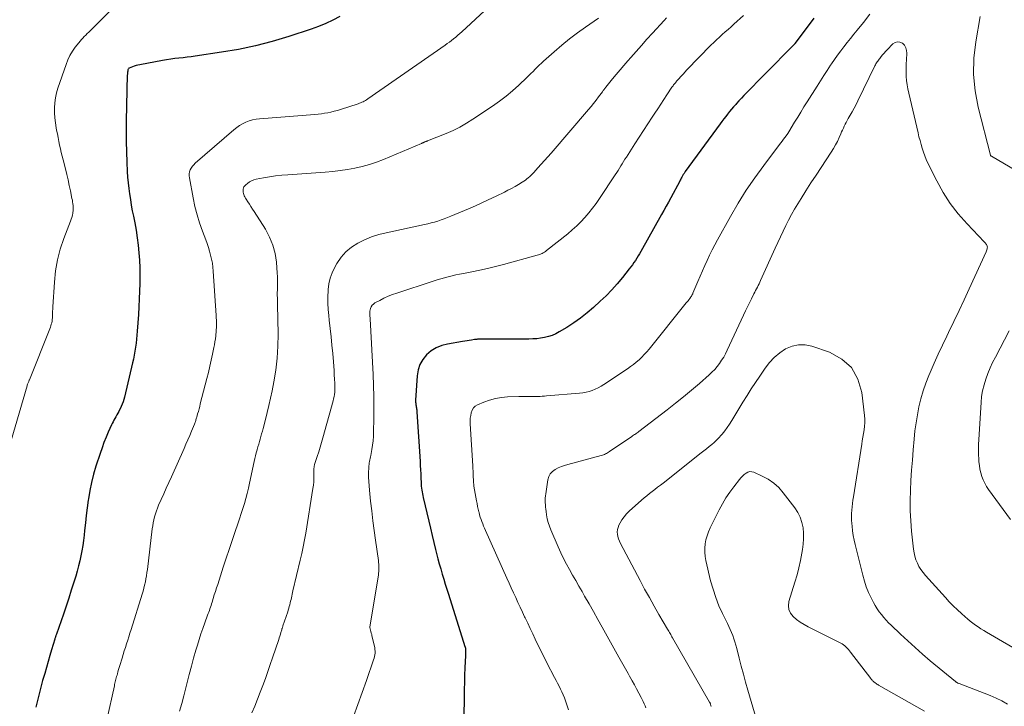
# Model space of a CAD drawing. Units: feet. Extents: x 1990000 to 1995034, y 540000 to 545000.
# Drawn here: x 1990542 to 1990697, y 541206 to 541314 of the extents above; entities that cross this region are included whole.
import ezdxf

# ---------------------------------------------------------------- set-up
doc = ezdxf.new("R2010")
doc.units = ezdxf.units.FT
doc.header["$LTSCALE"] = 100
doc.header["$MEASUREMENT"] = 0
doc.layers.add('CONTOUR INDEX', color=32, linetype='Continuous', lineweight=25)
doc.layers.add('CONTOUR INTERMEDIATE', color=40, linetype='Continuous', lineweight=15)

msp = doc.modelspace()

# ---------------------------------------------------------------- linework, layer by layer
at = {"layer": 'CONTOUR INDEX', "flags": 128}
for points, elevation in [([(1990592.07, 541314.54), (1990590.97, 541313.97), (1990589.85, 541313.44), (1990588.71, 541312.98), (1990587.54, 541312.56), (1990584.01, 541311.39), (1990581.41, 541310.61), (1990578.78, 541309.91), (1990576.12, 541309.36), (1990573.43, 541308.9), (1990569.32, 541308.3), (1990568.67, 541308.21), (1990568.03, 541308.12), (1990567.39, 541308.05), (1990566.74, 541307.98), (1990566.1, 541307.91), (1990565.45, 541307.82), (1990564.81, 541307.72), (1990564.17, 541307.61), (1990560.59, 541306.95), (1990560.29, 541306.89), (1990560, 541306.81), (1990559.72, 541306.72), (1990559.44, 541306.62), (1990558.91, 541306.41), (1990558.89, 541306.4), (1990558.88, 541306.39), (1990558.86, 541306.38), (1990558.79, 541306.31), (1990558.76, 541306.27), (1990558.76, 541306.25), (1990558.72, 541306.13), (1990558.7, 541306.06), (1990558.69, 541305.98), (1990558.68, 541305.9), (1990558.67, 541305.82), (1990558.62, 541304.95), (1990558.59, 541304.43), (1990558.56, 541303.92), (1990558.55, 541303.4), (1990558.53, 541302.89), (1990558.45, 541298.14), (1990558.43, 541296.51), (1990558.44, 541294.88), (1990558.48, 541293.25), (1990558.54, 541291.63), (1990558.62, 541290.15), (1990558.67, 541289.27), (1990558.75, 541288.38), (1990558.85, 541287.49), (1990558.97, 541286.61), (1990559.1, 541285.73), (1990559.25, 541284.85), (1990559.41, 541283.97), (1990559.58, 541283.1), (1990559.79, 541282.07), (1990560.01, 541280.9), (1990560.19, 541279.73), (1990560.34, 541278.55), (1990560.45, 541277.36), (1990560.53, 541276.18), (1990560.58, 541274.99), (1990560.59, 541273.8), (1990560.58, 541272.61), (1990560.58, 541272.54), (1990560.54, 541271.31), (1990560.49, 541270.08), (1990560.43, 541268.86), (1990560.36, 541267.63), (1990560.19, 541265.02), (1990560.14, 541264.38), (1990560.08, 541263.75), (1990560.01, 541263.12), (1990559.92, 541262.5), (1990559.82, 541261.87), (1990559.71, 541261.25), (1990559.59, 541260.62), (1990559.45, 541260.01), (1990558.17, 541254.64), (1990558.07, 541254.25), (1990557.95, 541253.88), (1990557.8, 541253.51), (1990557.64, 541253.14), (1990557.27, 541252.37), (1990557.13, 541252.1), (1990556.99, 541251.83), (1990556.84, 541251.56), (1990556.68, 541251.29), (1990556.66, 541251.26), (1990556.52, 541251.01), (1990556.38, 541250.76), (1990556.25, 541250.51), (1990556.13, 541250.25), (1990555.63, 541249.13), (1990555.28, 541248.31), (1990554.95, 541247.47), (1990554.64, 541246.63), (1990554.35, 541245.78), (1990553.69, 541243.75), (1990553.32, 541242.49), (1990552.99, 541241.22), (1990552.73, 541239.93), (1990552.51, 541238.64), (1990552.48, 541238.4), (1990552.32, 541237.22), (1990552.16, 541236.03), (1990552.03, 541234.84), (1990551.9, 541233.65), (1990551.83, 541232.91), (1990551.74, 541232.09), (1990551.63, 541231.28), (1990551.49, 541230.47), (1990551.33, 541229.66), (1990551.14, 541228.86), (1990550.95, 541228.06), (1990550.73, 541227.27), (1990550.5, 541226.48), (1990550.2, 541225.52), (1990549.81, 541224.26), (1990549.4, 541223), (1990548.99, 541221.75), (1990548.56, 541220.49), (1990547.46, 541217.33), (1990547.43, 541217.24), (1990547.39, 541217.14), (1990547.36, 541217.04), (1990547.33, 541216.95), (1990547.3, 541216.85), (1990547.27, 541216.76), (1990547.24, 541216.66), (1990547.21, 541216.57), (1990546.71, 541214.89), (1990546.43, 541213.96), (1990546.16, 541213.03), (1990545.89, 541212.09), (1990545.62, 541211.16), (1990545.3, 541210.03), (1990545.01, 541208.99), (1990544.74, 541207.94), (1990544.49, 541206.88), (1990544.25, 541205.82)], 900), ([(1990666.62, 541314.25), (1990663.69, 541310.32), (1990663.68, 541310.3), (1990663.66, 541310.28), (1990663.65, 541310.26), (1990663.63, 541310.24), (1990663.56, 541310.15), (1990663.49, 541310.08), (1990658.94, 541305.48), (1990658.32, 541304.85), (1990657.7, 541304.22), (1990657.09, 541303.59), (1990656.47, 541302.96), (1990656.05, 541302.52), (1990655.65, 541302.1), (1990655.25, 541301.68), (1990654.86, 541301.25), (1990654.47, 541300.82), (1990654.35, 541300.68), (1990654.02, 541300.32), (1990653.7, 541299.94), (1990653.39, 541299.57), (1990653.08, 541299.19), (1990652.78, 541298.8), (1990652.48, 541298.41), (1990652.19, 541298.02), (1990651.9, 541297.63), (1990646.41, 541290.12), (1990646.35, 541290.03), (1990646.28, 541289.93), (1990646.22, 541289.84), (1990646.15, 541289.74), (1990646.09, 541289.65), (1990646.03, 541289.55), (1990645.98, 541289.45), (1990645.92, 541289.35), (1990645.87, 541289.25), (1990645.79, 541289.09), (1990645.71, 541288.94), (1990645.62, 541288.79), (1990645.54, 541288.63), (1990644.13, 541285.98), (1990643.78, 541285.32), (1990643.42, 541284.67), (1990643.06, 541284.01), (1990642.69, 541283.36), (1990639.4, 541277.56), (1990639.19, 541277.21), (1990638.99, 541276.85), (1990638.77, 541276.5), (1990638.56, 541276.15), (1990638.34, 541275.8), (1990638.11, 541275.46), (1990637.86, 541275.13), (1990637.61, 541274.81), (1990636.53, 541273.45), (1990635.71, 541272.47), (1990634.85, 541271.52), (1990633.96, 541270.6), (1990633.03, 541269.72), (1990631.95, 541268.73), (1990630.96, 541267.88), (1990629.93, 541267.06), (1990628.86, 541266.31), (1990627.76, 541265.6), (1990626.59, 541264.89), (1990626.04, 541264.6), (1990625.47, 541264.35), (1990624.88, 541264.16), (1990624.28, 541264.01), (1990623.66, 541263.9), (1990623.04, 541263.83), (1990622.41, 541263.79), (1990621.78, 541263.77), (1990614.23, 541263.76), (1990614.11, 541263.76), (1990613.98, 541263.75), (1990613.86, 541263.75), (1990613.74, 541263.74), (1990613.61, 541263.73), (1990613.49, 541263.72), (1990613.37, 541263.7), (1990613.25, 541263.68), (1990612.78, 541263.62), (1990612.43, 541263.56), (1990612.08, 541263.51), (1990611.73, 541263.45), (1990611.37, 541263.39), (1990609, 541262.99), (1990608.09, 541262.75), (1990607.23, 541262.4), (1990606.44, 541261.9), (1990605.71, 541261.3), (1990605.12, 541260.58), (1990604.66, 541259.79), (1990604.37, 541258.93), (1990604.21, 541258), (1990603.99, 541254.16), (1990603.98, 541254.01), (1990603.99, 541253.86), (1990604, 541253.71), (1990604.02, 541253.56), (1990604.04, 541253.41), (1990604.07, 541253.26), (1990604.09, 541253.11), (1990604.12, 541252.97), (1990604.14, 541252.8), (1990604.16, 541252.65), (1990604.18, 541252.49), (1990604.19, 541252.34), (1990604.69, 541244.5), (1990604.72, 541243.85), (1990604.76, 541243.2), (1990604.79, 541242.55), (1990604.82, 541241.9), (1990604.85, 541241.2), (1990604.86, 541240.9), (1990604.88, 541240.61), (1990604.92, 541240.31), (1990604.95, 541240.01), (1990605, 541239.72), (1990605.05, 541239.42), (1990605.11, 541239.13), (1990605.17, 541238.84), (1990606.05, 541235.12), (1990606.32, 541234), (1990606.59, 541232.88), (1990606.86, 541231.76), (1990607.13, 541230.64), (1990607.29, 541230.02), (1990607.49, 541229.21), (1990607.71, 541228.4), (1990607.93, 541227.6), (1990608.16, 541226.8), (1990608.4, 541226.01), (1990608.64, 541225.21), (1990608.89, 541224.41), (1990609.14, 541223.62), (1990611.75, 541215.41), (1990611.78, 541215.33), (1990611.8, 541215.25), (1990611.81, 541215.18), (1990611.83, 541215.1), (1990611.86, 541214.94), (1990611.85, 541214.86), (1990611.84, 541214.57), (1990611.84, 541214.42), (1990611.83, 541214.27), (1990611.82, 541214.13), (1990611.82, 541213.98), (1990611.74, 541212.02), (1990611.69, 541210.89), (1990611.66, 541209.76), (1990611.63, 541208.63), (1990611.61, 541207.51), (1990611.53, 541200.94)], 880)]:
    msp.add_lwpolyline(points, dxfattribs=dict(at, elevation=elevation))
at = {"layer": 'CONTOUR INTERMEDIATE', "flags": 128}
for points, elevation in [([(1990618.37, 541318.78), (1990611.25, 541312.14), (1990610.94, 541311.86), (1990610.62, 541311.58), (1990610.3, 541311.3), (1990609.97, 541311.03), (1990609.64, 541310.77), (1990609.31, 541310.52), (1990608.96, 541310.27), (1990608.62, 541310.02), (1990596.45, 541301.56), (1990596.28, 541301.44), (1990596.1, 541301.33), (1990595.91, 541301.23), (1990595.72, 541301.13), (1990595.53, 541301.04), (1990595.33, 541300.96), (1990595.14, 541300.88), (1990594.94, 541300.81), (1990592.16, 541299.9), (1990591.67, 541299.75), (1990591.17, 541299.62), (1990590.67, 541299.5), (1990590.17, 541299.4), (1990589.66, 541299.31), (1990589.15, 541299.24), (1990588.64, 541299.18), (1990588.12, 541299.13), (1990579.43, 541298.45), (1990578.88, 541298.38), (1990578.33, 541298.27), (1990577.8, 541298.11), (1990577.27, 541297.91), (1990576.77, 541297.66), (1990576.29, 541297.39), (1990575.83, 541297.07), (1990575.39, 541296.72), (1990569.3, 541291.44), (1990569.07, 541291.21), (1990568.86, 541290.96), (1990568.68, 541290.69), (1990568.53, 541290.4), (1990568.43, 541290.09), (1990568.36, 541289.78), (1990568.36, 541289.46), (1990568.39, 541289.14), (1990568.98, 541285.99), (1990569.27, 541284.66), (1990569.6, 541283.34), (1990570, 541282.04), (1990570.44, 541280.75), (1990570.95, 541279.38), (1990571.17, 541278.79), (1990571.37, 541278.19), (1990571.56, 541277.58), (1990571.73, 541276.97), (1990571.87, 541276.35), (1990572, 541275.73), (1990572.08, 541275.11), (1990572.14, 541274.48), (1990572.59, 541267.48), (1990572.61, 541267.11), (1990572.63, 541266.74), (1990572.63, 541266.36), (1990572.64, 541265.99), (1990572.63, 541265.61), (1990572.61, 541265.24), (1990572.59, 541264.87), (1990572.56, 541264.49), (1990572.53, 541264.3), (1990572.48, 541263.83), (1990572.41, 541263.36), (1990572.33, 541262.89), (1990572.24, 541262.42), (1990572.03, 541261.42), (1990571.82, 541260.45), (1990571.6, 541259.49), (1990571.37, 541258.53), (1990571.13, 541257.57), (1990570.11, 541253.56), (1990570.01, 541253.17), (1990569.91, 541252.78), (1990569.8, 541252.39), (1990569.69, 541252), (1990569.55, 541251.5), (1990569.51, 541251.36), (1990569.47, 541251.22), (1990569.42, 541251.08), (1990569.38, 541250.93), (1990569.33, 541250.79), (1990569.28, 541250.65), (1990569.22, 541250.52), (1990569.17, 541250.38), (1990568.72, 541249.27), (1990568.44, 541248.58), (1990568.15, 541247.89), (1990567.85, 541247.21), (1990567.55, 541246.53), (1990565.55, 541242.11), (1990565.15, 541241.21), (1990564.75, 541240.32), (1990564.35, 541239.42), (1990563.95, 541238.53), (1990563.55, 541237.62), (1990563.36, 541237.17), (1990563.19, 541236.72), (1990563.04, 541236.26), (1990562.91, 541235.8), (1990562.8, 541235.33), (1990562.7, 541234.86), (1990562.62, 541234.38), (1990562.55, 541233.9), (1990561.78, 541227.51), (1990561.71, 541227.02), (1990561.64, 541226.53), (1990561.55, 541226.04), (1990561.46, 541225.55), (1990561.35, 541225.06), (1990561.23, 541224.58), (1990561.1, 541224.1), (1990560.96, 541223.62), (1990559.21, 541218.05), (1990559.04, 541217.49), (1990558.86, 541216.93), (1990558.68, 541216.37), (1990558.5, 541215.81), (1990558.31, 541215.25), (1990558.14, 541214.69), (1990557.96, 541214.13), (1990557.79, 541213.57), (1990557.43, 541212.39), (1990557.33, 541212.07), (1990557.24, 541211.75), (1990557.14, 541211.43), (1990557.06, 541211.11), (1990557, 541210.88), (1990556.94, 541210.67), (1990556.89, 541210.46), (1990556.83, 541210.25), (1990556.78, 541210.04), (1990556.73, 541209.82), (1990556.68, 541209.61), (1990556.63, 541209.4), (1990556.59, 541209.19), (1990555.4, 541203.87)], 896), ([(1990556.38, 541315.88), (1990552.77, 541312.3), (1990552.54, 541312.07), (1990552.31, 541311.84), (1990552.08, 541311.61), (1990551.85, 541311.38), (1990551.63, 541311.15), (1990551.41, 541310.91), (1990551.2, 541310.66), (1990551, 541310.41), (1990550.44, 541309.69), (1990550, 541309.06), (1990549.6, 541308.41), (1990549.27, 541307.71), (1990548.98, 541306.99), (1990547.71, 541303.26), (1990547.49, 541302.51), (1990547.31, 541301.74), (1990547.21, 541300.96), (1990547.16, 541300.17), (1990547.17, 541299.38), (1990547.21, 541298.59), (1990547.3, 541297.81), (1990547.43, 541297.03), (1990547.5, 541296.65), (1990547.61, 541296.06), (1990547.73, 541295.48), (1990547.85, 541294.89), (1990547.97, 541294.3), (1990548.1, 541293.72), (1990548.23, 541293.13), (1990548.37, 541292.55), (1990548.51, 541291.97), (1990548.88, 541290.54), (1990549.09, 541289.68), (1990549.29, 541288.82), (1990549.48, 541287.96), (1990549.67, 541287.09), (1990549.91, 541285.91), (1990549.97, 541285.63), (1990550.01, 541285.36), (1990550.05, 541285.07), (1990550.09, 541284.79), (1990550.11, 541284.51), (1990550.11, 541284.23), (1990550.09, 541283.95), (1990550.06, 541283.67), (1990550.04, 541283.58), (1990549.98, 541283.25), (1990549.9, 541282.93), (1990549.8, 541282.62), (1990549.69, 541282.31), (1990548.64, 541279.61), (1990548.08, 541277.94), (1990547.62, 541276.24), (1990547.33, 541274.51), (1990547.14, 541272.75), (1990546.9, 541268.82), (1990546.89, 541268.49), (1990546.87, 541268.16), (1990546.86, 541267.83), (1990546.85, 541267.5), (1990546.85, 541267.36), (1990546.84, 541267.1), (1990546.82, 541266.85), (1990546.78, 541266.6), (1990546.72, 541266.35), (1990546.66, 541266.1), (1990546.59, 541265.86), (1990546.51, 541265.62), (1990546.42, 541265.38), (1990543.21, 541257.35), (1990543.2, 541257.33), (1990543.19, 541257.31), (1990543.18, 541257.3), (1990543.17, 541257.28), (1990543.14, 541257.2), (1990543.13, 541257.18), (1990543.12, 541257.16), (1990543.11, 541257.14), (1990543.1, 541257.12), (1990543.02, 541256.91), (1990542.97, 541256.79), (1990542.93, 541256.66), (1990542.88, 541256.53), (1990542.84, 541256.41), (1990540.33, 541247.79)], 904), ([(1990655.58, 541314.69), (1990654.07, 541313.32), (1990653.61, 541312.91), (1990653.16, 541312.5), (1990652.7, 541312.1), (1990652.24, 541311.69), (1990651.78, 541311.29), (1990651.33, 541310.87), (1990650.89, 541310.45), (1990650.45, 541310.02), (1990648.54, 541308.08), (1990647.91, 541307.44), (1990647.29, 541306.79), (1990646.67, 541306.13), (1990646.06, 541305.46), (1990645.05, 541304.35), (1990644.96, 541304.23), (1990644.86, 541304.12), (1990644.76, 541304), (1990644.67, 541303.88), (1990644.58, 541303.76), (1990644.49, 541303.64), (1990644.4, 541303.52), (1990644.32, 541303.39), (1990643.52, 541302.2), (1990643.04, 541301.48), (1990642.56, 541300.75), (1990642.08, 541300.03), (1990641.6, 541299.31), (1990641.19, 541298.68), (1990640.5, 541297.64), (1990639.82, 541296.6), (1990639.15, 541295.55), (1990638.48, 541294.5), (1990637.15, 541292.41), (1990636.93, 541292.06), (1990636.71, 541291.71), (1990636.5, 541291.36), (1990636.28, 541291.01), (1990636.06, 541290.66), (1990635.84, 541290.31), (1990635.62, 541289.96), (1990635.39, 541289.62), (1990632.91, 541285.87), (1990632.38, 541285.1), (1990631.83, 541284.35), (1990631.24, 541283.62), (1990630.63, 541282.91), (1990629.99, 541282.23), (1990629.33, 541281.57), (1990628.64, 541280.94), (1990627.92, 541280.34), (1990624.6, 541277.69), (1990624.43, 541277.56), (1990624.26, 541277.45), (1990624.08, 541277.34), (1990623.9, 541277.24), (1990623.72, 541277.16), (1990623.53, 541277.08), (1990623.33, 541277.01), (1990623.13, 541276.95), (1990617.8, 541275.49), (1990616.56, 541275.17), (1990615.32, 541274.87), (1990614.07, 541274.6), (1990612.82, 541274.35), (1990611.51, 541274.11), (1990610.91, 541273.99), (1990610.31, 541273.86), (1990609.71, 541273.73), (1990609.12, 541273.58), (1990608.53, 541273.42), (1990607.94, 541273.26), (1990607.35, 541273.08), (1990606.77, 541272.89), (1990601.05, 541271.01), (1990600.35, 541270.77), (1990599.67, 541270.5), (1990599, 541270.19), (1990598.35, 541269.86), (1990597.58, 541269.46), (1990597.34, 541269.29), (1990597.14, 541269.1), (1990597, 541268.86), (1990596.89, 541268.59), (1990596.83, 541268.35), (1990596.79, 541268.18), (1990596.77, 541268.01), (1990596.77, 541267.84), (1990596.77, 541267.67), (1990596.79, 541267.5), (1990596.8, 541267.33), (1990596.81, 541267.16), (1990596.82, 541266.98), (1990597.29, 541258.22), (1990597.37, 541256.48), (1990597.42, 541254.74), (1990597.43, 541253), (1990597.41, 541251.26), (1990597.38, 541249.19), (1990597.35, 541248.49), (1990597.29, 541247.78), (1990597.21, 541247.08), (1990597.09, 541246.38), (1990596.92, 541245.47), (1990596.88, 541245.23), (1990596.83, 541244.99), (1990596.78, 541244.75), (1990596.73, 541244.52), (1990596.68, 541244.28), (1990596.65, 541244.04), (1990596.63, 541243.8), (1990596.61, 541243.56), (1990596.59, 541242.7), (1990596.59, 541242.03), (1990596.61, 541241.36), (1990596.65, 541240.69), (1990596.71, 541240.02), (1990596.91, 541238.27), (1990597.09, 541236.73), (1990597.27, 541235.19), (1990597.47, 541233.66), (1990597.68, 541232.12), (1990598.13, 541228.91), (1990598.16, 541228.63), (1990598.19, 541228.34), (1990598.2, 541228.06), (1990598.21, 541227.78), (1990598.2, 541227.5), (1990598.19, 541227.22), (1990598.16, 541226.94), (1990598.12, 541226.66), (1990596.78, 541218.45), (1990596.79, 541218.37), (1990596.9, 541217.94), (1990596.96, 541217.73), (1990597.01, 541217.51), (1990597.07, 541217.3), (1990597.12, 541217.08), (1990597.5, 541215.47), (1990597.55, 541215.2), (1990597.59, 541214.92), (1990597.6, 541214.64), (1990597.6, 541214.36), (1990597.57, 541214.08), (1990597.53, 541213.81), (1990597.47, 541213.54), (1990597.38, 541213.27), (1990596.24, 541210.02), (1990595.57, 541208.13), (1990594.89, 541206.24), (1990594.2, 541204.36)], 884), ([(1990675.46, 541314.89), (1990674.45, 541313.61), (1990673.46, 541312.38), (1990672.94, 541311.73), (1990672.42, 541311.08), (1990671.9, 541310.43), (1990671.38, 541309.78), (1990670.87, 541309.13), (1990670.37, 541308.46), (1990669.89, 541307.79), (1990669.43, 541307.1), (1990669.27, 541306.86), (1990668.73, 541306.05), (1990668.2, 541305.23), (1990667.68, 541304.41), (1990667.16, 541303.59), (1990665.6, 541301.11), (1990665.09, 541300.31), (1990664.6, 541299.5), (1990664.11, 541298.7), (1990663.62, 541297.89), (1990662.71, 541296.37), (1990662.68, 541296.32), (1990662.65, 541296.26), (1990662.62, 541296.21), (1990662.58, 541296.15), (1990662.55, 541296.1), (1990662.52, 541296.05), (1990662.48, 541296), (1990662.44, 541295.95), (1990662.1, 541295.49), (1990661.89, 541295.22), (1990661.68, 541294.94), (1990661.47, 541294.67), (1990661.26, 541294.39), (1990658.78, 541291.11), (1990657.38, 541289.16), (1990656.02, 541287.18), (1990654.76, 541285.15), (1990653.54, 541283.08), (1990651.49, 541279.4), (1990651.06, 541278.6), (1990650.64, 541277.8), (1990650.24, 541276.98), (1990649.86, 541276.16), (1990649.49, 541275.33), (1990649.12, 541274.5), (1990648.76, 541273.66), (1990648.4, 541272.83), (1990647.63, 541271), (1990647.62, 541270.99), (1990647.61, 541270.97), (1990647.61, 541270.96), (1990647.6, 541270.94), (1990647.58, 541270.88), (1990647.47, 541270.68), (1990647.42, 541270.59), (1990647.37, 541270.5), (1990647.31, 541270.42), (1990647.25, 541270.34), (1990647.11, 541270.15), (1990646.99, 541269.97), (1990646.85, 541269.79), (1990646.72, 541269.62), (1990646.58, 541269.45), (1990640.73, 541262.19), (1990640.36, 541261.75), (1990639.97, 541261.32), (1990639.56, 541260.91), (1990639.14, 541260.52), (1990638.7, 541260.14), (1990638.25, 541259.78), (1990637.78, 541259.43), (1990637.3, 541259.1), (1990633.6, 541256.63), (1990633.16, 541256.36), (1990632.72, 541256.11), (1990632.25, 541255.89), (1990631.78, 541255.7), (1990631.29, 541255.53), (1990630.8, 541255.4), (1990630.3, 541255.31), (1990629.79, 541255.24), (1990624.58, 541254.82), (1990624.24, 541254.79), (1990623.9, 541254.77), (1990623.56, 541254.76), (1990623.22, 541254.75), (1990622.87, 541254.75), (1990622.53, 541254.74), (1990622.19, 541254.74), (1990621.85, 541254.74), (1990621.77, 541254.74), (1990621.39, 541254.74), (1990621, 541254.74), (1990620.62, 541254.73), (1990620.24, 541254.72), (1990618.44, 541254.66), (1990617.48, 541254.58), (1990616.53, 541254.42), (1990615.61, 541254.16), (1990614.7, 541253.83), (1990613.73, 541253.42), (1990613.38, 541253.19), (1990613.08, 541252.93), (1990612.87, 541252.58), (1990612.72, 541252.19), (1990612.65, 541251.76), (1990612.59, 541251.32), (1990612.58, 541250.87), (1990612.59, 541250.43), (1990612.99, 541243.83), (1990613.01, 541243.42), (1990613.03, 541243), (1990613.05, 541242.58), (1990613.06, 541242.17), (1990613.08, 541241.57), (1990613.08, 541241.45), (1990613.09, 541241.33), (1990613.1, 541241.21), (1990613.11, 541241.09), (1990613.12, 541240.97), (1990613.14, 541240.86), (1990613.16, 541240.74), (1990613.17, 541240.62), (1990613.57, 541238.29), (1990613.65, 541237.87), (1990613.73, 541237.44), (1990613.83, 541237.01), (1990613.93, 541236.59), (1990613.96, 541236.48), (1990614.06, 541236.11), (1990614.16, 541235.75), (1990614.28, 541235.4), (1990614.41, 541235.04), (1990614.54, 541234.69), (1990614.68, 541234.34), (1990614.83, 541233.99), (1990614.98, 541233.65), (1990618.34, 541226.15), (1990618.68, 541225.38), (1990619.03, 541224.62), (1990619.38, 541223.86), (1990619.73, 541223.09), (1990620.08, 541222.33), (1990620.43, 541221.57), (1990620.79, 541220.81), (1990621.14, 541220.05), (1990621.22, 541219.89), (1990621.62, 541219.06), (1990622.01, 541218.22), (1990622.41, 541217.38), (1990622.81, 541216.54), (1990622.87, 541216.41), (1990623.3, 541215.51), (1990623.74, 541214.61), (1990624.19, 541213.72), (1990624.64, 541212.83), (1990625.86, 541210.5), (1990626.09, 541210.05), (1990626.33, 541209.6), (1990626.55, 541209.15), (1990626.78, 541208.7), (1990627, 541208.24), (1990627.2, 541207.78), (1990627.39, 541207.31), (1990627.57, 541206.84), (1990628.06, 541205.45)], 876), ([(1990701.98, 541288.2), (1990694.58, 541292.53), (1990694.57, 541292.54), (1990694.55, 541292.56), (1990694.53, 541292.57), (1990694.52, 541292.59), (1990694.46, 541292.65), (1990694.44, 541292.67), (1990694.43, 541292.69), (1990694.42, 541292.71), (1990694.42, 541292.73), (1990692.5, 541300.26), (1990692.02, 541302.82), (1990691.76, 541305.4), (1990691.83, 541307.98), (1990692.12, 541310.57), (1990692.82, 541314.51)], 876), ([(1990632.77, 541314.28), (1990630.73, 541312.88), (1990629.45, 541311.97), (1990628.2, 541311.02), (1990626.97, 541310.02), (1990625.78, 541309), (1990624.11, 541307.51), (1990623.77, 541307.2), (1990623.43, 541306.88), (1990623.11, 541306.56), (1990622.78, 541306.23), (1990622.46, 541305.9), (1990622.14, 541305.58), (1990621.81, 541305.26), (1990621.48, 541304.94), (1990620.22, 541303.74), (1990619.23, 541302.85), (1990618.21, 541302), (1990617.16, 541301.2), (1990616.08, 541300.43), (1990612.98, 541298.36), (1990611.98, 541297.73), (1990610.95, 541297.14), (1990609.89, 541296.62), (1990608.81, 541296.14), (1990605.87, 541294.96), (1990605.8, 541294.93), (1990605.72, 541294.9), (1990605.64, 541294.87), (1990605.56, 541294.84), (1990605.44, 541294.8), (1990605.43, 541294.79), (1990605.41, 541294.79), (1990605.39, 541294.78), (1990605.37, 541294.77), (1990605.31, 541294.74), (1990605.29, 541294.74), (1990605.27, 541294.73), (1990605.25, 541294.72), (1990605.24, 541294.71), (1990605.15, 541294.68), (1990605.09, 541294.65), (1990605.03, 541294.62), (1990604.97, 541294.6), (1990604.91, 541294.57), (1990598.92, 541292.03), (1990597.82, 541291.61), (1990596.71, 541291.23), (1990595.58, 541290.92), (1990594.44, 541290.66), (1990593.28, 541290.46), (1990592.11, 541290.29), (1990590.95, 541290.15), (1990589.77, 541290.05), (1990583.88, 541289.63), (1990582.92, 541289.55), (1990581.95, 541289.44), (1990580.99, 541289.3), (1990580.04, 541289.13), (1990578.91, 541288.92), (1990578.53, 541288.82), (1990578.17, 541288.69), (1990577.83, 541288.5), (1990577.51, 541288.28), (1990577.25, 541288.07), (1990577.1, 541287.91), (1990576.98, 541287.74), (1990576.9, 541287.55), (1990576.85, 541287.34), (1990576.85, 541287.28), (1990576.84, 541287.09), (1990576.86, 541286.89), (1990576.9, 541286.7), (1990576.96, 541286.51), (1990577.03, 541286.33), (1990577.12, 541286.14), (1990577.22, 541285.97), (1990577.32, 541285.8), (1990577.59, 541285.37), (1990577.83, 541284.99), (1990578.07, 541284.61), (1990578.32, 541284.23), (1990578.56, 541283.85), (1990580.34, 541281.05), (1990580.99, 541279.83), (1990581.52, 541278.56), (1990581.86, 541277.24), (1990582.08, 541275.87), (1990582.22, 541274.15), (1990582.25, 541273.61), (1990582.27, 541273.06), (1990582.27, 541272.51), (1990582.25, 541271.96), (1990582.23, 541271.41), (1990582.22, 541271.14), (1990582.21, 541270.86), (1990582.22, 541270.59), (1990582.23, 541270.31), (1990582.24, 541270.03), (1990582.25, 541269.76), (1990582.26, 541269.48), (1990582.27, 541269.2), (1990582.34, 541264.53), (1990582.31, 541262.64), (1990582.2, 541260.77), (1990581.97, 541258.9), (1990581.67, 541257.04), (1990581.39, 541255.6), (1990581.16, 541254.47), (1990580.91, 541253.34), (1990580.64, 541252.21), (1990580.36, 541251.09), (1990579.99, 541249.68), (1990579.88, 541249.27), (1990579.76, 541248.86), (1990579.65, 541248.45), (1990579.53, 541248.04), (1990579.41, 541247.63), (1990579.29, 541247.23), (1990579.18, 541246.82), (1990579.06, 541246.41), (1990579.04, 541246.33), (1990578.92, 541245.88), (1990578.8, 541245.42), (1990578.69, 541244.97), (1990578.59, 541244.52), (1990577.85, 541241.12), (1990577.67, 541240.3), (1990577.47, 541239.49), (1990577.26, 541238.69), (1990577.04, 541237.89), (1990576.8, 541237.09), (1990576.55, 541236.3), (1990576.29, 541235.5), (1990576.03, 541234.72), (1990575.61, 541233.48), (1990575.13, 541232.08), (1990574.66, 541230.67), (1990574.19, 541229.27), (1990573.72, 541227.86), (1990572.84, 541225.15), (1990572.66, 541224.6), (1990572.49, 541224.05), (1990572.31, 541223.5), (1990572.14, 541222.94), (1990571.96, 541222.36), (1990571.88, 541222.1), (1990571.8, 541221.84), (1990571.71, 541221.58), (1990571.63, 541221.32), (1990571.54, 541221.07), (1990571.44, 541220.81), (1990571.35, 541220.56), (1990571.26, 541220.3), (1990570.81, 541219.09), (1990570.5, 541218.22), (1990570.2, 541217.36), (1990569.92, 541216.48), (1990569.65, 541215.6), (1990569.42, 541214.83), (1990569.05, 541213.56), (1990568.7, 541212.29), (1990568.36, 541211.01), (1990568.03, 541209.73), (1990567.5, 541207.63), (1990567.18, 541206.41), (1990566.84, 541205.2)], 892), ([(1990643.44, 541314.31), (1990643.07, 541313.91), (1990641.24, 541311.9), (1990640.38, 541310.95), (1990639.53, 541309.99), (1990638.68, 541309.03), (1990637.83, 541308.07), (1990637.37, 541307.54), (1990636.76, 541306.84), (1990636.16, 541306.13), (1990635.56, 541305.41), (1990634.97, 541304.7), (1990633.94, 541303.43), (1990633.87, 541303.34), (1990633.79, 541303.25), (1990633.72, 541303.16), (1990633.65, 541303.06), (1990633.58, 541302.97), (1990633.51, 541302.87), (1990633.44, 541302.78), (1990633.37, 541302.69), (1990632.76, 541301.87), (1990632.38, 541301.37), (1990631.99, 541300.87), (1990631.6, 541300.39), (1990631.19, 541299.91), (1990625.3, 541293.04), (1990624.79, 541292.45), (1990624.28, 541291.86), (1990623.76, 541291.28), (1990623.23, 541290.7), (1990622.58, 541289.99), (1990622.38, 541289.77), (1990622.17, 541289.56), (1990621.95, 541289.36), (1990621.72, 541289.17), (1990621.49, 541288.98), (1990621.26, 541288.8), (1990621.01, 541288.64), (1990620.76, 541288.48), (1990620.18, 541288.12), (1990619.63, 541287.8), (1990619.08, 541287.49), (1990618.51, 541287.19), (1990617.95, 541286.9), (1990616.65, 541286.26), (1990615.42, 541285.67), (1990614.19, 541285.1), (1990612.94, 541284.54), (1990611.69, 541284.01), (1990609.5, 541283.09), (1990609, 541282.89), (1990608.5, 541282.7), (1990607.99, 541282.52), (1990607.48, 541282.35), (1990606.96, 541282.19), (1990606.45, 541282.05), (1990605.93, 541281.92), (1990605.4, 541281.8), (1990599.34, 541280.5), (1990598.19, 541280.21), (1990597.05, 541279.85), (1990595.95, 541279.4), (1990594.87, 541278.89), (1990593.89, 541278.25), (1990593, 541277.52), (1990592.26, 541276.64), (1990591.6, 541275.67), (1990591.24, 541275), (1990590.86, 541274.19), (1990590.55, 541273.35), (1990590.35, 541272.47), (1990590.23, 541271.58), (1990590.21, 541271.42), (1990590.17, 541270.43), (1990590.16, 541269.44), (1990590.21, 541268.45), (1990590.31, 541267.47), (1990590.39, 541266.77), (1990590.55, 541265.45), (1990590.69, 541264.13), (1990590.82, 541262.81), (1990590.94, 541261.48), (1990591.05, 541260.18), (1990591.1, 541259.51), (1990591.15, 541258.83), (1990591.19, 541258.15), (1990591.23, 541257.48), (1990591.27, 541256.82), (1990591.28, 541256.47), (1990591.28, 541256.12), (1990591.27, 541255.77), (1990591.25, 541255.42), (1990591.21, 541255.07), (1990591.15, 541254.73), (1990591.08, 541254.39), (1990591, 541254.05), (1990589.38, 541248.25), (1990589.17, 541247.51), (1990588.95, 541246.77), (1990588.73, 541246.03), (1990588.5, 541245.29), (1990588.1, 541244.05), (1990588.07, 541243.93), (1990588.04, 541243.81), (1990588.02, 541243.69), (1990588, 541243.57), (1990587.98, 541243.44), (1990587.98, 541243.32), (1990587.97, 541243.19), (1990587.97, 541243.07), (1990587.98, 541242.3), (1990587.97, 541241.79), (1990587.95, 541241.28), (1990587.9, 541240.78), (1990587.83, 541240.27), (1990586.69, 541233.24), (1990586.5, 541232.17), (1990586.3, 541231.1), (1990586.07, 541230.03), (1990585.83, 541228.97), (1990584.68, 541224.15), (1990584.62, 541223.88), (1990584.56, 541223.61), (1990584.5, 541223.33), (1990584.44, 541223.06), (1990584.38, 541222.79), (1990584.32, 541222.52), (1990584.25, 541222.24), (1990584.19, 541221.97), (1990584.18, 541221.95), (1990584.11, 541221.67), (1990584.03, 541221.4), (1990583.95, 541221.12), (1990583.86, 541220.85), (1990583.11, 541218.62), (1990583.08, 541218.54), (1990583.06, 541218.46), (1990583.03, 541218.38), (1990583.01, 541218.3), (1990582.99, 541218.22), (1990582.96, 541218.15), (1990582.94, 541218.07), (1990582.91, 541217.99), (1990582.79, 541217.59), (1990582.71, 541217.32), (1990582.62, 541217.04), (1990582.53, 541216.77), (1990582.44, 541216.5), (1990581.48, 541213.63), (1990581.11, 541212.54), (1990580.73, 541211.44), (1990580.34, 541210.35), (1990579.94, 541209.26), (1990579.53, 541208.18), (1990579.11, 541207.1), (1990578.67, 541206.02), (1990578.22, 541204.95)], 888), ([(1990699.85, 541214.13), (1990693.82, 541217.65), (1990693.37, 541217.92), (1990692.93, 541218.19), (1990692.5, 541218.48), (1990692.07, 541218.77), (1990691.65, 541219.08), (1990691.24, 541219.39), (1990690.84, 541219.72), (1990690.45, 541220.06), (1990689.89, 541220.57), (1990689.23, 541221.18), (1990688.59, 541221.8), (1990687.96, 541222.44), (1990687.35, 541223.1), (1990684.2, 541226.59), (1990683.83, 541227.03), (1990683.49, 541227.5), (1990683.19, 541227.99), (1990682.93, 541228.5), (1990682.71, 541229.04), (1990682.53, 541229.59), (1990682.41, 541230.15), (1990682.32, 541230.72), (1990682.02, 541233.56), (1990681.89, 541235.16), (1990681.81, 541236.75), (1990681.8, 541238.35), (1990681.84, 541239.94), (1990681.93, 541241.54), (1990682.03, 541243.14), (1990682.15, 541244.74), (1990682.28, 541246.33), (1990682.42, 541248.02), (1990682.56, 541249.31), (1990682.73, 541250.58), (1990682.95, 541251.85), (1990683.19, 541253.12), (1990683.5, 541254.37), (1990683.85, 541255.6), (1990684.27, 541256.82), (1990684.74, 541258.02), (1990684.96, 541258.53), (1990685.58, 541259.97), (1990686.22, 541261.41), (1990686.88, 541262.83), (1990687.56, 541264.24), (1990687.85, 541264.83), (1990688.68, 541266.54), (1990689.5, 541268.26), (1990690.31, 541269.97), (1990691.11, 541271.7), (1990693.77, 541277.52), (1990693.83, 541277.66), (1990693.88, 541277.81), (1990693.91, 541277.95), (1990693.94, 541278.11), (1990693.94, 541278.12), (1990693.95, 541278.26), (1990693.93, 541278.4), (1990693.88, 541278.53), (1990693.81, 541278.65), (1990693.73, 541278.77), (1990693.63, 541278.88), (1990693.54, 541278.99), (1990693.44, 541279.1), (1990690.75, 541281.9), (1990689.38, 541283.47), (1990688.12, 541285.1), (1990687, 541286.85), (1990685.99, 541288.66), (1990684.6, 541291.45), (1990684.33, 541292.02), (1990684.09, 541292.6), (1990683.88, 541293.19), (1990683.68, 541293.79), (1990683.51, 541294.39), (1990683.35, 541295), (1990683.19, 541295.61), (1990683.05, 541296.22), (1990681.57, 541302.49), (1990681.44, 541303.13), (1990681.33, 541303.78), (1990681.25, 541304.44), (1990681.19, 541305.09), (1990681.17, 541305.75), (1990681.16, 541306.41), (1990681.18, 541307.07), (1990681.22, 541307.73), (1990681.29, 541308.74), (1990681.25, 541309.2), (1990681.13, 541309.63), (1990680.89, 541310), (1990680.57, 541310.34), (1990680.18, 541310.51), (1990679.8, 541310.56), (1990679.44, 541310.45), (1990679.08, 541310.22), (1990678.17, 541309.27), (1990677.93, 541309.02), (1990677.69, 541308.76), (1990677.46, 541308.49), (1990677.24, 541308.22), (1990677.02, 541307.94), (1990676.91, 541307.8), (1990676.81, 541307.67), (1990676.71, 541307.53), (1990676.61, 541307.38), (1990676.51, 541307.24), (1990676.42, 541307.09), (1990676.34, 541306.94), (1990676.26, 541306.78), (1990673.57, 541301.26), (1990673.28, 541300.69), (1990672.99, 541300.12), (1990672.68, 541299.55), (1990672.37, 541298.99), (1990672.07, 541298.46), (1990671.9, 541298.17), (1990671.74, 541297.87), (1990671.59, 541297.57), (1990671.44, 541297.27), (1990671.3, 541296.97), (1990671.15, 541296.67), (1990671.02, 541296.36), (1990670.88, 541296.05), (1990670.62, 541295.48), (1990670.35, 541294.89), (1990670.05, 541294.32), (1990669.73, 541293.76), (1990669.38, 541293.21), (1990667.79, 541290.79), (1990666.99, 541289.57), (1990666.19, 541288.34), (1990665.41, 541287.11), (1990664.63, 541285.88), (1990664.13, 541285.07), (1990663.62, 541284.23), (1990663.13, 541283.38), (1990662.67, 541282.51), (1990662.23, 541281.63), (1990661.8, 541280.74), (1990661.38, 541279.85), (1990660.97, 541278.96), (1990660.56, 541278.07), (1990658.27, 541272.99), (1990658.15, 541272.72), (1990658.02, 541272.45), (1990657.89, 541272.19), (1990657.76, 541271.92), (1990657.62, 541271.66), (1990657.49, 541271.39), (1990657.35, 541271.13), (1990657.22, 541270.87), (1990656.84, 541270.12), (1990656.52, 541269.49), (1990656.21, 541268.85), (1990655.9, 541268.21), (1990655.6, 541267.56), (1990653.03, 541262.02), (1990652.75, 541261.47), (1990652.46, 541260.94), (1990652.14, 541260.43), (1990651.8, 541259.93), (1990651.43, 541259.44), (1990651.04, 541258.98), (1990650.62, 541258.55), (1990650.17, 541258.13), (1990648.63, 541256.79), (1990647.39, 541255.73), (1990646.14, 541254.68), (1990644.87, 541253.66), (1990643.58, 541252.66), (1990639.11, 541249.24), (1990638.98, 541249.13), (1990638.84, 541249.03), (1990638.7, 541248.93), (1990638.56, 541248.83), (1990638.42, 541248.73), (1990638.27, 541248.63), (1990638.13, 541248.53), (1990637.99, 541248.44), (1990634.47, 541246.08), (1990634.32, 541245.98), (1990634.17, 541245.88), (1990634.01, 541245.79), (1990633.86, 541245.71), (1990633.7, 541245.63), (1990633.54, 541245.55), (1990633.37, 541245.49), (1990633.2, 541245.44), (1990627.96, 541244.05), (1990627.43, 541243.9), (1990626.92, 541243.71), (1990626.42, 541243.49), (1990625.93, 541243.25), (1990625.51, 541242.94), (1990625.17, 541242.58), (1990624.94, 541242.14), (1990624.79, 541241.64), (1990624.46, 541239.43), (1990624.42, 541239.08), (1990624.39, 541238.73), (1990624.38, 541238.38), (1990624.39, 541238.03), (1990624.41, 541237.68), (1990624.43, 541237.33), (1990624.47, 541236.98), (1990624.52, 541236.63), (1990624.6, 541236.1), (1990624.71, 541235.49), (1990624.86, 541234.89), (1990625.05, 541234.31), (1990625.27, 541233.73), (1990626.42, 541231.05), (1990626.83, 541230.14), (1990627.26, 541229.25), (1990627.72, 541228.36), (1990628.19, 541227.49), (1990628.69, 541226.62), (1990629.18, 541225.76), (1990629.67, 541224.89), (1990630.17, 541224.03), (1990630.58, 541223.32), (1990631.27, 541222.1), (1990631.97, 541220.88), (1990632.65, 541219.65), (1990633.34, 541218.43), (1990635.94, 541213.73), (1990636.15, 541213.36), (1990636.36, 541212.98), (1990636.57, 541212.61), (1990636.78, 541212.24), (1990637, 541211.86), (1990637.21, 541211.49), (1990637.42, 541211.12), (1990637.63, 541210.74), (1990638.05, 541210.01), (1990638.41, 541209.36), (1990638.76, 541208.71), (1990639.11, 541208.05), (1990639.45, 541207.39), (1990639.79, 541206.72), (1990639.94, 541206.39), (1990640.09, 541206.06), (1990640.22, 541205.72)], 872), ([(1990697.59, 541235.36), (1990694.15, 541240.08), (1990693.82, 541240.57), (1990693.53, 541241.08), (1990693.29, 541241.61), (1990693.08, 541242.16), (1990692.92, 541242.73), (1990692.78, 541243.3), (1990692.69, 541243.88), (1990692.63, 541244.47), (1990692.6, 541244.85), (1990692.56, 541245.62), (1990692.54, 541246.4), (1990692.55, 541247.18), (1990692.59, 541247.96), (1990692.96, 541253.77), (1990693.05, 541254.71), (1990693.2, 541255.64), (1990693.43, 541256.56), (1990693.7, 541257.47), (1990694.03, 541258.36), (1990694.39, 541259.23), (1990694.78, 541260.09), (1990695.21, 541260.94), (1990697.37, 541265.06)], 876), ([(1990697.13, 541206.34), (1990696.23, 541206.82), (1990695.31, 541207.27), (1990694.37, 541207.68), (1990693.43, 541208.06), (1990689.53, 541209.55), (1990689.51, 541209.56), (1990689.49, 541209.57), (1990689.47, 541209.57), (1990689.45, 541209.58), (1990689.32, 541209.63), (1990689.23, 541209.66), (1990689.13, 541209.73), (1990689.08, 541209.76), (1990689.04, 541209.8), (1990688.99, 541209.83), (1990688.94, 541209.87), (1990684.96, 541213.16), (1990683.76, 541214.17), (1990682.57, 541215.21), (1990681.41, 541216.26), (1990680.26, 541217.34), (1990678.82, 541218.73), (1990678.41, 541219.13), (1990678.02, 541219.55), (1990677.64, 541219.98), (1990677.27, 541220.41), (1990676.92, 541220.87), (1990676.59, 541221.34), (1990676.3, 541221.83), (1990676.02, 541222.33), (1990675.67, 541223.03), (1990675.27, 541223.9), (1990674.9, 541224.78), (1990674.6, 541225.69), (1990674.34, 541226.62), (1990673.15, 541231.43), (1990672.99, 541232.15), (1990672.85, 541232.87), (1990672.74, 541233.59), (1990672.66, 541234.32), (1990672.62, 541234.74), (1990672.59, 541235.27), (1990672.57, 541235.79), (1990672.59, 541236.32), (1990672.62, 541236.84), (1990672.67, 541237.37), (1990672.73, 541237.89), (1990672.8, 541238.42), (1990672.88, 541238.94), (1990674.18, 541247.22), (1990674.27, 541247.78), (1990674.37, 541248.35), (1990674.46, 541248.91), (1990674.56, 541249.48), (1990674.63, 541250.04), (1990674.67, 541250.61), (1990674.66, 541251.17), (1990674.62, 541251.74), (1990674.21, 541255.38), (1990673.57, 541257.48), (1990672.58, 541259.28), (1990671.03, 541260.63), (1990669.11, 541261.7), (1990666.34, 541262.64), (1990665.28, 541262.85), (1990664.23, 541262.87), (1990663.21, 541262.63), (1990662.21, 541262.21), (1990661.28, 541261.58), (1990660.42, 541260.87), (1990659.65, 541260.06), (1990658.96, 541259.17), (1990658.13, 541257.96), (1990657.45, 541256.94), (1990656.78, 541255.92), (1990656.13, 541254.88), (1990655.49, 541253.84), (1990653.74, 541250.94), (1990653.39, 541250.39), (1990653.03, 541249.85), (1990652.64, 541249.33), (1990652.23, 541248.82), (1990652.06, 541248.63), (1990651.72, 541248.24), (1990651.35, 541247.86), (1990650.97, 541247.51), (1990650.57, 541247.17), (1990650.16, 541246.84), (1990649.75, 541246.51), (1990649.34, 541246.18), (1990648.93, 541245.86), (1990642.92, 541241.1), (1990642.5, 541240.77), (1990642.07, 541240.44), (1990641.64, 541240.11), (1990641.21, 541239.78), (1990640.78, 541239.45), (1990640.36, 541239.11), (1990639.94, 541238.77), (1990639.53, 541238.41), (1990637.58, 541236.67), (1990637.16, 541236.25), (1990636.78, 541235.82), (1990636.45, 541235.34), (1990636.16, 541234.84), (1990635.96, 541234.47), (1990635.83, 541234.13), (1990635.74, 541233.78), (1990635.71, 541233.41), (1990635.74, 541233.05), (1990635.81, 541232.68), (1990635.92, 541232.32), (1990636.05, 541231.97), (1990636.21, 541231.62), (1990639.3, 541225.79), (1990640.02, 541224.44), (1990640.76, 541223.1), (1990641.51, 541221.76), (1990642.27, 541220.43), (1990643.61, 541218.13), (1990643.72, 541217.96), (1990643.82, 541217.79), (1990643.92, 541217.62), (1990644.02, 541217.44), (1990644.12, 541217.27), (1990644.22, 541217.1), (1990644.32, 541216.93), (1990644.42, 541216.75), (1990650.24, 541206.65), (1990650.26, 541206.6), (1990650.29, 541206.56), (1990650.31, 541206.51), (1990650.33, 541206.46), (1990650.35, 541206.41), (1990650.37, 541206.35), (1990650.38, 541206.3), (1990650.4, 541206.25), (1990650.42, 541206.15), (1990650.44, 541206.05), (1990650.47, 541205.95)], 868), ([(1990684.07, 541205.23), (1990676.84, 541209.31), (1990676.71, 541209.39), (1990676.57, 541209.47), (1990676.44, 541209.56), (1990676.31, 541209.65), (1990676.24, 541209.71), (1990676.15, 541209.77), (1990676.06, 541209.85), (1990675.98, 541209.92), (1990675.9, 541210), (1990675.82, 541210.09), (1990675.75, 541210.17), (1990675.68, 541210.26), (1990675.61, 541210.34), (1990672.41, 541214.51), (1990672.25, 541214.72), (1990672.08, 541214.92), (1990671.9, 541215.12), (1990671.72, 541215.31), (1990671.53, 541215.49), (1990671.33, 541215.66), (1990671.11, 541215.8), (1990670.89, 541215.93), (1990665.75, 541218.49), (1990665.12, 541218.84), (1990664.51, 541219.22), (1990663.93, 541219.64), (1990663.38, 541220.1), (1990662.97, 541220.63), (1990662.71, 541221.19), (1990662.65, 541221.8), (1990662.73, 541222.46), (1990663.68, 541225.53), (1990664, 541226.65), (1990664.3, 541227.78), (1990664.55, 541228.91), (1990664.78, 541230.06), (1990664.88, 541230.65), (1990664.99, 541231.5), (1990665.04, 541232.36), (1990665.02, 541233.22), (1990664.94, 541234.08), (1990664.75, 541234.91), (1990664.49, 541235.72), (1990664.11, 541236.47), (1990663.65, 541237.19), (1990661.84, 541239.59), (1990661.13, 541240.39), (1990660.36, 541241.11), (1990659.48, 541241.71), (1990658.54, 541242.22), (1990657.22, 541242.81), (1990656.9, 541242.9), (1990656.58, 541242.91), (1990656.27, 541242.83), (1990655.97, 541242.68), (1990655.68, 541242.45), (1990655.41, 541242.21), (1990655.17, 541241.95), (1990654.93, 541241.67), (1990654.05, 541240.54), (1990653.41, 541239.67), (1990652.81, 541238.77), (1990652.27, 541237.85), (1990651.76, 541236.89), (1990650.33, 541234.04), (1990650.06, 541233.44), (1990649.84, 541232.82), (1990649.67, 541232.18), (1990649.54, 541231.53), (1990649.49, 541230.87), (1990649.48, 541230.22), (1990649.54, 541229.56), (1990649.66, 541228.91), (1990650.41, 541225.73), (1990650.78, 541224.4), (1990651.2, 541223.09), (1990651.71, 541221.81), (1990652.29, 541220.56), (1990653.05, 541219.03), (1990653.28, 541218.55), (1990653.5, 541218.08), (1990653.7, 541217.59), (1990653.89, 541217.1), (1990654.06, 541216.61), (1990654.23, 541216.11), (1990654.37, 541215.61), (1990654.51, 541215.1), (1990654.9, 541213.58), (1990655.22, 541212.31), (1990655.56, 541211.05), (1990655.91, 541209.79), (1990656.27, 541208.53), (1990657.82, 541203.16)], 864)]:
    msp.add_lwpolyline(points, dxfattribs=dict(at, elevation=elevation))

doc.saveas('drawing.dxf')
